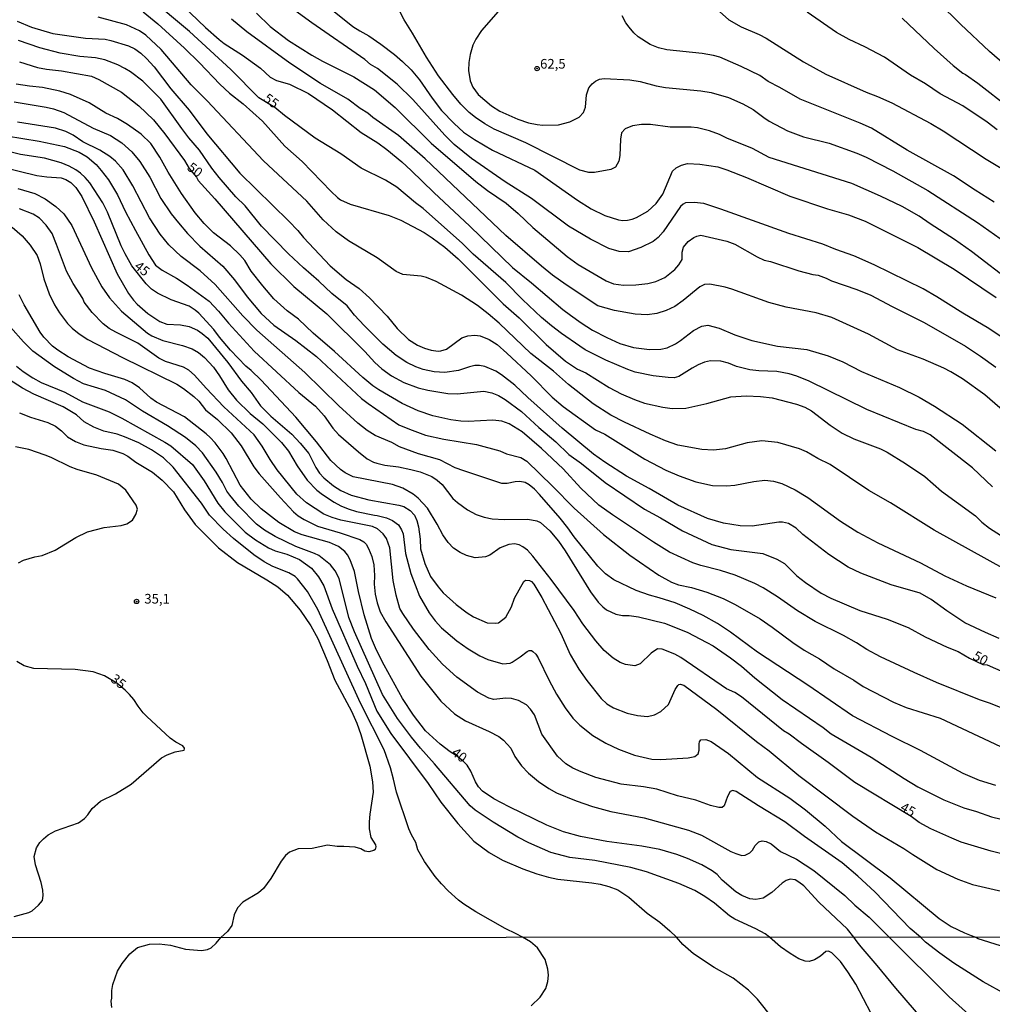
# Model space of a CAD drawing. Units: millimetres. Extents: x 192776 to 195186, y 1657664 to 1660437.
# Drawn here: x 192907 to 193160, y 1658756 to 1659011 of the extents above; entities that cross this region are included whole.
import ezdxf
from ezdxf.enums import TextEntityAlignment as Align

# ---------------------------------------------------------------- set-up
doc = ezdxf.new("R2010")
doc.units = ezdxf.units.MM
for name, color, linetype in [('IMAGEM', 7, 'Continuous'), ('V-CURVA_DE_NIVEL', 4, 'Continuous'), ('V-CURVA_MESTRA', 1, 'Continuous'), ('V-PONTO_DE_APARELHO', 30, 'Continuous'), ('V-TEXTO_DE_ALTIMETRIA', 2, 'Continuous'), ('X-LIMITE_1000', 7, 'Continuous')]:
    doc.layers.add(name, color=color, linetype=linetype)
picture_1 = doc.add_image_def('image1.jpg', size_in_pixel=(4015, 4620))

# ---------------------------------------------------------------- blocks, each defined once
blk = doc.blocks.new('805')
at = {"color": 0, "linetype": 'ByBlock', "lineweight": -2}
for radius in [0.562, 0.0806]:
    blk.add_circle((0, 0), radius, dxfattribs=at)

msp = doc.modelspace()

# ---------------------------------------------------------------- linework, layer by layer
at = {"layer": 'V-CURVA_DE_NIVEL'}
for points in [[(193167.64, 1658995.87), (193159.19, 1659003.24), (193151.6, 1659010.33), (193145.93, 1659015.96), (193141.14, 1659021.12), (193137.21, 1659025.99), (193135.74, 1659028.05), (193134.25, 1659030.48), (193133.25, 1659032.52), (193132.53, 1659034.73), (193132.3, 1659036.5), (193132.88, 1659041.53), (193133.68, 1659044.83), (193136.37, 1659051.67), (193138.97, 1659056.27), (193142.74, 1659061.6), (193146.38, 1659065.8), (193152.75, 1659072.17), (193158.62, 1659077.22), (193161.34, 1659079.08)], [(192943.83, 1659020.81), (192955.72, 1659009.42), (192959.23, 1659006.32), (192960.55, 1659005.3), (192965.28, 1659002.27), (192969.96, 1658998.88), (192972.45, 1658996.59), (192974.12, 1658995.65), (192977.46, 1658994.74), (192982.4, 1658992.27), (192988.64, 1658988.11), (192996.11, 1658982.22), (193000.38, 1658979.49), (193002.77, 1658977.76), (193006.64, 1658974.59), (193009.05, 1658972.36), (193014.92, 1658966.62), (193024.3, 1658957.91), (193035.37, 1658947.14), (193040.29, 1658943.2), (193048.42, 1658936.28), (193050.39, 1658934.79), (193053.21, 1658932.77), (193056.13, 1658930.93), (193059.84, 1658928.96), (193063.18, 1658927.46), (193066.77, 1658926.38), (193070.89, 1658925.9), (193073.84, 1658925.95), (193075.53, 1658926.36), (193077.65, 1658927.33), (193079, 1658928.2), (193082.31, 1658930.83), (193084.46, 1658931.91), (193086.08, 1658932.23), (193089.01, 1658931.41), (193093.04, 1658929.68), (193097.46, 1658928.2), (193104.17, 1658926.77), (193111.72, 1658925.9), (193117.26, 1658924.21), (193121.08, 1658922.67), (193125.97, 1658920.14), (193135.77, 1658916.02), (193140.88, 1658913.55), (193144.87, 1658911.21), (193152.06, 1658906.55), (193160.84, 1658899.56)], [(192939.54, 1659013.51), (192943.3, 1659010.37), (192950.19, 1659004.05), (192954.12, 1659000.27), (192959.36, 1658994.75), (192961.88, 1658992.4), (192965.49, 1658989.61), (192970.46, 1658985.15), (192976.24, 1658978.65), (192980.81, 1658974.68), (192988.29, 1658966.86), (192989.93, 1658965.34), (192990.74, 1658964.75), (192993.19, 1658963.58), (193003.37, 1658960.64), (193006.41, 1658959.47), (193012.47, 1658956.22), (193014.47, 1658954.9), (193017.76, 1658952.43), (193021.27, 1658949.42), (193032.97, 1658937.76), (193037.13, 1658934.1), (193044.11, 1658927.18), (193049.13, 1658922.87), (193052.19, 1658920.81), (193054.42, 1658919.79), (193060.49, 1658916.04), (193063.52, 1658914.42), (193066.99, 1658912.88), (193069.59, 1658911.99), (193074.36, 1658910.91), (193076.79, 1658910.61), (193080.38, 1658910.65), (193085.76, 1658911.86), (193092, 1658913.6), (193095.98, 1658913.86), (193099.71, 1658913.68), (193102.74, 1658913.34), (193109.03, 1658911.67), (193111.2, 1658910.89), (193112.93, 1658909.96), (193117.8, 1658906.29), (193120.9, 1658904.21), (193123.94, 1658902.72), (193130.87, 1658900.08), (193132.6, 1658899.23), (193137.37, 1658896.33), (193142.36, 1658892.9), (193146.73, 1658889.15), (193155.49, 1658882.7), (193157.19, 1658881.07), (193159.17, 1658879.51), (193163.94, 1658876.46)], [(192968.89, 1659013.12), (192972.43, 1659009.72), (192977.24, 1659006.1), (192983.26, 1659002.29), (192986.04, 1659000.72), (192994.14, 1658996.67), (192999.56, 1658993.23), (193004.89, 1658988.66), (193014.22, 1658979.41), (193025.88, 1658969.48), (193028.9, 1658967.14), (193033.71, 1658963.82), (193036.83, 1658961.18), (193040.64, 1658957.5), (193049.52, 1658950.04), (193052.39, 1658947.98), (193059.71, 1658943.69), (193061.57, 1658942.96), (193064.13, 1658942.55), (193067.34, 1658942.65), (193070.46, 1658943.04), (193072.54, 1658943.5), (193074.92, 1658944.54), (193077.48, 1658946.6), (193078.54, 1658947.83), (193079.36, 1658949.27), (193079.4, 1658951.13), (193079.75, 1658952.43), (193080.99, 1658953.92), (193082.46, 1658954.94), (193083.2, 1658955.33), (193084.24, 1658955.57), (193091, 1658954.03), (193093.08, 1658953.21), (193098.89, 1658949.91), (193100.71, 1658949.09), (193102.31, 1658948.7), (193109.64, 1658946.32), (193113.32, 1658945.36), (193114.71, 1658945.15), (193116.79, 1658944.37), (193118.17, 1658943.67), (193124.76, 1658941.47), (193128.36, 1658939.95), (193133.9, 1658937), (193142.22, 1658932.93), (193152.93, 1658926.77), (193156.83, 1658924.17), (193160.77, 1658921.29)], [(193163.52, 1658928.29), (193158.95, 1658931.37), (193152.24, 1658935.29), (193145.5, 1658939.56), (193141.92, 1658941.64), (193129.2, 1658947.88), (193123.94, 1658950.22), (193119.3, 1658951.82), (193115.92, 1658953.21), (193107.08, 1658955.98), (193089.44, 1658962.33), (193084.98, 1658963.76), (193082.51, 1658964.06), (193080.3, 1658963.93), (193079.64, 1658963.61), (193078.95, 1658962.98), (193074.42, 1658956.39), (193073.14, 1658954.96), (193071.85, 1658953.92), (193068.68, 1658952.32), (193065.47, 1658951.19), (193063.05, 1658951.32), (193060.4, 1658952.1), (193055.64, 1658954.51), (193049.87, 1658957.86), (193040.3, 1658965.06), (193033.49, 1658969.39), (193024.69, 1658975.44), (193020.23, 1658979.1), (193017.76, 1658981.53), (193009.52, 1658990.74), (193005.43, 1658994.77), (193000.32, 1658998.8), (192998.53, 1658999.86), (192997.07, 1659001.14), (192983.26, 1659010.67), (192977.91, 1659014.57)], [(193165.34, 1658943), (193154.51, 1658951.28), (193150.09, 1658954.46), (193143.74, 1658958.49), (193140.88, 1658960.49), (193136.46, 1658962.98), (193130.83, 1658965.71), (193123.46, 1658968.92), (193102.01, 1658975.7), (193097.63, 1658978.02), (193091, 1658980.7), (193089.05, 1658981.66), (193086.45, 1658982.61), (193083.37, 1658983.37), (193081.73, 1658983.56), (193076.31, 1658983.54), (193071.15, 1658984.24), (193068.81, 1658984.26), (193066.51, 1658983.91), (193064.61, 1658983.15), (193063.65, 1658982.09), (193063.37, 1658980.47), (193063.22, 1658976.22), (193062.96, 1658974.79), (193062.09, 1658973.17), (193060.88, 1658972.6), (193056.63, 1658971.8), (193055.2, 1658971.82), (193052.86, 1658972.43), (193038.86, 1658979.49), (193030.63, 1658983.07), (193028.18, 1658984.43), (193025.77, 1658986.08), (193024.15, 1658987.4), (193021.98, 1658989.57), (193019.86, 1658992.02), (193016.17, 1658996.89), (193013.05, 1659001.75), (193009.44, 1659007.99), (193007.25, 1659011.46), (193005.67, 1659014.49)], [(193032.23, 1659014.27), (193027.35, 1659008.7), (193025.86, 1659006.39), (193025.1, 1659004.85), (193024.36, 1659002.4), (193024.06, 1659000.32), (193023.97, 1658998.24), (193024.36, 1658995.59), (193025.1, 1658993.99), (193026.49, 1658992.04), (193029.95, 1658989.07), (193032.06, 1658987.72), (193036.74, 1658985.64), (193039.52, 1658984.69), (193041.77, 1658984.26), (193043.2, 1658984.13), (193047.27, 1658984.21), (193050.22, 1658984.97), (193052.65, 1658986.19), (193053.75, 1658987.4), (193054.31, 1658988.79), (193054.57, 1658992), (193055.16, 1658993.82), (193056.04, 1658994.85), (193056.93, 1658995.52), (193057.98, 1658996), (193059.15, 1658996.22), (193065.78, 1658995.87), (193068.51, 1658995.44), (193072.67, 1658994.31), (193075.1, 1658993.88), (193084.24, 1658992.99), (193086.93, 1658992.58), (193091.39, 1658991.3), (193095.16, 1658989.59), (193097.85, 1658988.14), (193100.57, 1658986.06), (193102.01, 1658985.15), (193106.73, 1658982.61), (193110.89, 1658981.07), (193117.57, 1658979.4), (193124.72, 1658976.85), (193127.14, 1658975.79), (193134.08, 1658972.28), (193143.18, 1658967.14), (193156.01, 1658958.82), (193161.96, 1658954.66)], [(193089.07, 1659013.62), (193091.47, 1659011.41), (193094.73, 1659009.57), (193099.41, 1659007.6), (193101.18, 1659006.64), (193110.89, 1659000.51), (193116.66, 1658997.3), (193127.14, 1658992.64), (193130.05, 1658991.56), (193133.82, 1658989.87), (193143.92, 1658984.52), (193147.12, 1658982.63), (193158.3, 1658975.24), (193163.89, 1658971.89)], [(192906.82, 1659011.08), (192910.54, 1659009.5), (192916.09, 1659007.92), (192924.54, 1659006.71), (192929.66, 1659006.45), (192931.09, 1659006.1), (192935.68, 1659004.71), (192937.33, 1659003.89), (192938.93, 1659002.79), (192940.4, 1659001.4), (192942.37, 1658999.19), (192946.68, 1658993.51), (192951.41, 1658988.01), (192956.02, 1658981.88), (192964.58, 1658971.67), (192977.28, 1658959.21), (192979.64, 1658956.72), (192981.07, 1658954.92), (192988.07, 1658947.62), (192992.23, 1658944.04), (192995.57, 1658941.68), (192998.28, 1658939.32), (193002.87, 1658934.53), (193005.45, 1658931.32), (193008.4, 1658928.46), (193010.7, 1658927.05), (193012.56, 1658926.25), (193014.21, 1658925.75), (193016.03, 1658925.49), (193016.72, 1658925.53), (193018.24, 1658926.01), (193022.22, 1658928.9), (193023.74, 1658929.46), (193025.56, 1658929.59), (193026.99, 1658929.44), (193029.29, 1658928.51), (193031.37, 1658927.16), (193033.92, 1658924.97), (193040.16, 1658919.06), (193045.62, 1658913.53), (193048.55, 1658911.08), (193056.89, 1658905.04), (193059.32, 1658903.95), (193069.72, 1658897.41), (193075.14, 1658894.59), (193078.61, 1658893.12), (193082.94, 1658891.56), (193087.27, 1658890.59), (193090.87, 1658890.5), (193093.08, 1658890.69), (193097.98, 1658891.67), (193100.88, 1658891.97), (193103.09, 1658891.76), (193105.26, 1658891.13), (193108.73, 1658889.5), (193112.02, 1658887.46), (193120.47, 1658881.33), (193125.02, 1658878.47), (193130.22, 1658875.76), (193141.27, 1658870.54), (193147.56, 1658867.12), (193153.19, 1658864.56), (193160.77, 1658861.42)], [(193163.41, 1658868.7), (193144.8, 1658878.99), (193133.49, 1658886.08), (193127.84, 1658889.3), (193117.85, 1658896.05), (193114.62, 1658897.58), (193111.67, 1658899.34), (193109.83, 1658900.14), (193104.22, 1658901.79), (193100.06, 1658902.2), (193096.24, 1658901.64), (193090.61, 1658900.1), (193087.49, 1658899.73), (193084.54, 1658899.9), (193078.3, 1658901.07), (193075.07, 1658902.22), (193071.11, 1658903.93), (193064.39, 1658907.07), (193060.92, 1658908.87), (193056.26, 1658911.8), (193049.93, 1658916.8), (193046.01, 1658920.27), (193040.08, 1658924.88), (193031.89, 1658932.69), (193029.02, 1658935.16), (193026.25, 1658937.26), (193022.14, 1658940.01), (193015.57, 1658943.52), (193013.04, 1658944.6), (193011.69, 1658944.95), (193006.93, 1658945.38), (193005.15, 1658946.16), (193000.23, 1658949.67), (192992.75, 1658954.12), (192989.59, 1658956.39), (192986.25, 1658959.49), (192981.96, 1658964.34), (192970.69, 1658974.88), (192956.11, 1658990.41), (192951.93, 1658994.59), (192944.19, 1659003.76), (192940.21, 1659007.47), (192938.54, 1659008.53), (192935.16, 1659010.13), (192927.79, 1659012.08)], [(193173.43, 1658900.7), (193157.97, 1658914.12), (193152.15, 1658918.26), (193149.14, 1658920.1), (193147.34, 1658921.05), (193141.92, 1658923.35), (193135.25, 1658925.84), (193127.79, 1658929.87), (193118.22, 1658934.23), (193114.19, 1658935.4), (193106.39, 1658936.91), (193101.92, 1658938.08), (193092.3, 1658941.51), (193090.57, 1658942.03), (193086.54, 1658942.85), (193085.15, 1658942.72), (193083.94, 1658942.16), (193079.66, 1658938.58), (193077.48, 1658937.06), (193075.23, 1658936.02), (193072.8, 1658935.24), (193070.33, 1658934.92), (193067.16, 1658935.05), (193061.83, 1658936), (193057.54, 1658937.22), (193049.33, 1658942.65), (193045.76, 1658945.21), (193042.85, 1658947.55), (193033.64, 1658955.46), (193012.67, 1658975.33), (193005.73, 1658981.38), (192999.13, 1658986.12), (192997.82, 1658987.23), (192995.81, 1658988.42), (192992.64, 1658990.8), (192985.56, 1658994.92), (192977.54, 1659000.16), (192966.43, 1659008.27), (192962.46, 1659011.58)], [(193160.38, 1658964.13), (193155.4, 1658967.23), (193149.83, 1658970.98), (193137.8, 1658977.63), (193128.53, 1658983.28), (193125.6, 1658984.63), (193110.03, 1658990.8), (193104.71, 1658993.9), (193101.72, 1658995.39), (193099.58, 1658996.95), (193094.68, 1658999.34), (193089.18, 1659001.72), (193087.49, 1659002.2), (193084.59, 1659002.72), (193075.44, 1659003.63), (193073.23, 1659004.15), (193071.06, 1659005.02), (193068.01, 1659007.01), (193066.86, 1659008.05), (193065.6, 1659009.51), (193064.78, 1659010.63), (193063.78, 1659012.45)], [(193136.48, 1659011.82), (193144.78, 1659004), (193149.74, 1658999.58), (193152.21, 1658997.58), (193152.97, 1658997.21), (193156.14, 1658994.98), (193164.33, 1658988.63)], [(193161.68, 1658850.93), (193158.09, 1658852.42), (193152.8, 1658854.96), (193148.08, 1658858.06), (193144.05, 1658861.01), (193141.14, 1658862.68), (193133.6, 1658864.82), (193125.8, 1658867.81), (193122.46, 1658869.39), (193117.46, 1658872.66), (193110.7, 1658877.91), (193108.96, 1658879.49), (193106.95, 1658880.72), (193105.43, 1658881.05), (193104.52, 1658881.05), (193097.59, 1658880.05), (193094.47, 1658880.1), (193090.15, 1658880.85), (193085.93, 1658882.05), (193078.3, 1658885.53), (193070.85, 1658889.85), (193064.91, 1658893.03), (193059.3, 1658896.61), (193056.37, 1658898.71), (193048.22, 1658905.45), (193039.3, 1658913.42), (193035.94, 1658916.63), (193032.54, 1658919.32), (193031.06, 1658920.27), (193028.2, 1658921.48), (193026.82, 1658921.7), (193025.56, 1658921.7), (193024.17, 1658921.4), (193021.36, 1658920.42), (193017.76, 1658919.94), (193014.99, 1658920.05), (193012.13, 1658920.66), (193010.31, 1658921.35), (193007.97, 1658922.52), (193005.15, 1658924.36), (193001.7, 1658927.29), (192996.83, 1658932.1), (192994.36, 1658934.79), (192992.45, 1658937.2), (192988.48, 1658940.42), (192985.1, 1658943.63), (192981.07, 1658947.07), (192977.19, 1658950.69), (192970.24, 1658957.91), (192965.95, 1658963.13), (192963.59, 1658965.47), (192959.21, 1658970.48), (192957.32, 1658972.91), (192954.11, 1658977.57), (192951.34, 1658980.84), (192949.54, 1658983.24), (192944.06, 1658990.85), (192939.38, 1658995.48), (192936.24, 1658997.93), (192934.77, 1658998.82), (192932.93, 1658999.73), (192929.57, 1659001.03), (192927.1, 1659001.55), (192923.07, 1659001.89), (192917.95, 1659002.81), (192912.67, 1659004.15), (192907.16, 1659006.06)], [(193164.63, 1658831.93), (193159.17, 1658834.14), (193156.57, 1658834.94), (193145.39, 1658839.51), (193139.62, 1658842.09), (193130.87, 1658846.12), (193127.32, 1658848), (193124.63, 1658849.78), (193121.27, 1658851.71), (193113.93, 1658855.29), (193109.29, 1658858.08), (193104.11, 1658861.68), (193100.38, 1658864.02), (193098.24, 1658865.17), (193093.19, 1658867.31), (193089.35, 1658868.53), (193084.2, 1658869.8), (193082.16, 1658870.5), (193076.14, 1658873.34), (193071.93, 1658875.87), (193061.27, 1658882.96), (193057.8, 1658885.51), (193053.08, 1658889.87), (193048.48, 1658894.88), (193042.92, 1658900.19), (193037.83, 1658904.5), (193034.51, 1658906.58), (193032.63, 1658907.25), (193030.24, 1658907.59), (193023.87, 1658907.23), (193021.96, 1658907.29), (193019.32, 1658907.62), (193014.72, 1658908.63), (193010.87, 1658909.96), (193006.75, 1658911.84), (193000.64, 1658915.39), (192999.12, 1658916.44), (192996.48, 1658918.62), (192989.2, 1658925.39), (192983.65, 1658930.09), (192979.82, 1658933.73), (192976.89, 1658935.89), (192973.42, 1658938.99), (192970.52, 1658942.37), (192967.53, 1658946.23), (192965.86, 1658949.01), (192964.63, 1658950.48), (192962.18, 1658952.77), (192957.74, 1658956.15), (192955.31, 1658958.54), (192953.03, 1658961.35), (192949.42, 1658966.32), (192945.95, 1658971.91), (192943.84, 1658975.83), (192941.46, 1658979.32), (192938.95, 1658981.72), (192935.44, 1658984.28), (192932.8, 1658985.84), (192929.83, 1658987.18), (192925.5, 1658989.85), (192920.6, 1658992.04), (192917.91, 1658992.9), (192913.36, 1658993.86), (192909.98, 1658994.2), (192906.56, 1658994.77)], [(192906.04, 1658990.13), (192914.36, 1658988.74), (192916.26, 1658988.31), (192918.91, 1658987.36), (192926.54, 1658983.28), (192931.04, 1658981.4), (192933.95, 1658979.53), (192936.54, 1658977.2), (192938.65, 1658974.64), (192941.2, 1658970.59), (192944.08, 1658965.04), (192946.79, 1658961.1), (192948.63, 1658958.76), (192950.97, 1658955.96), (192954.24, 1658952.69), (192960.19, 1658947.53), (192963.17, 1658943.98), (192966.47, 1658939.56), (192970.09, 1658935.2), (192973.38, 1658932.21), (192979.15, 1658928.22), (192984.48, 1658924.1), (192996.2, 1658913.18), (192997.89, 1658911.86), (193005.84, 1658906.38), (193008.66, 1658905.17), (193012.78, 1658903.67), (193017.54, 1658902.63), (193026.04, 1658901.25), (193032.11, 1658899.56), (193033.84, 1658898.78), (193037.52, 1658897.89), (193039.06, 1658896.87), (193045.75, 1658890.46), (193051.36, 1658884.74), (193058.99, 1658877.85), (193065.77, 1658872.54), (193073.32, 1658867.29), (193076.66, 1658865.47), (193078.48, 1658864.84), (193081.81, 1658864.11), (193085.8, 1658862.96), (193090.05, 1658861.27), (193093.17, 1658859.73), (193099.62, 1658856.02), (193102.74, 1658853.86), (193108.08, 1658849.82), (193111.02, 1658847.9), (193115.05, 1658845.58), (193118.82, 1658843.06), (193123.94, 1658840.1), (193126.41, 1658838.45), (193134.21, 1658834.35), (193137.54, 1658833.01), (193146.34, 1658830.22), (193162.03, 1658822.89)], [(193160.82, 1658812.77), (193156.57, 1658814.07), (193152.32, 1658815.89), (193141.25, 1658821.85), (193133.86, 1658825.47), (193123.57, 1658830.82), (193112, 1658838.82), (193098.99, 1658847.33), (193091.93, 1658852.58), (193088.55, 1658854.77), (193084.82, 1658856.85), (193081.38, 1658858.54), (193077.57, 1658860.12), (193073.45, 1658861.46), (193070.89, 1658862.11), (193067.42, 1658863.33), (193061.66, 1658866.16), (193059.49, 1658867.68), (193057.5, 1658869.7), (193051.34, 1658877.28), (193049.74, 1658879.62), (193047.7, 1658882.14), (193042.35, 1658888.29), (193041.07, 1658889.63), (193039.67, 1658890.78), (193038.65, 1658891.34), (193037.26, 1658891.65), (193036.05, 1658891.56), (193033.97, 1658891.08), (193032.63, 1658891.15), (193022.7, 1658894.36), (193020.49, 1658895.22), (193016.46, 1658897.22), (193010.93, 1658898.8), (193006.06, 1658900.66), (193004.07, 1658901.74), (192999.69, 1658903.61), (192997.65, 1658904.84), (192995.2, 1658906.75), (192990.32, 1658911.24), (192981.5, 1658919.93), (192969, 1658930.91), (192965.38, 1658934.6), (192958.19, 1658942.79), (192954.27, 1658946.34), (192949.37, 1658950.02), (192946.16, 1658953.08), (192943.95, 1658955.85), (192941.18, 1658960.01), (192936.85, 1658968.34), (192934.27, 1658972.5), (192932.3, 1658974.75), (192930.89, 1658975.94), (192928.29, 1658977.65), (192923.85, 1658979.77), (192921.29, 1658981.51), (192919.39, 1658982.44), (192916.78, 1658983.28), (192906.86, 1658984.86)], [(192904, 1658981.33), (192912.54, 1658979.95), (192919.08, 1658978.52), (192922.85, 1658977.11), (192924.93, 1658975.92), (192927.27, 1658973.88), (192928.64, 1658972.36), (192930.48, 1658969.92), (192932.84, 1658966.06), (192934.92, 1658961.62), (192937.47, 1658956.72), (192940.98, 1658950.48), (192942.67, 1658947.81), (192944.39, 1658946.49), (192948.12, 1658944.39), (192950.89, 1658942.61), (192956.59, 1658938.45), (192959.01, 1658935.83), (192961.61, 1658932.69), (192968.35, 1658925.47), (192979.86, 1658914.77), (192984.26, 1658911.17), (192986.51, 1658908.68), (192988.72, 1658905.45), (192990.19, 1658903.85), (192995.35, 1658899.34), (192997.67, 1658897.54), (192999.3, 1658896.67), (193000.17, 1658896.39), (193002.25, 1658895.89), (193005.76, 1658895.48), (193009.01, 1658894.77), (193011.43, 1658894.12), (193014.42, 1658892.95), (193015.81, 1658892.02), (193017.09, 1658890.89), (193019.9, 1658887.25), (193021.07, 1658886.18), (193023.65, 1658884.28), (193025.95, 1658883.06), (193028.03, 1658882.35), (193030.11, 1658881.98), (193033.32, 1658881.74), (193039.3, 1658881.85), (193041.64, 1658881.44), (193042.59, 1658880.98), (193045.08, 1658878.86), (193047.34, 1658876.11), (193049.07, 1658873.64), (193055.63, 1658862.98), (193057.58, 1658860.36), (193058.82, 1658859.08), (193059.75, 1658858.36), (193062.18, 1658857.19), (193063.91, 1658856.87), (193065.65, 1658856.85), (193068.08, 1658856.52), (193074.79, 1658854.88), (193080.69, 1658852.58), (193085.8, 1658849.89), (193087.45, 1658848.96), (193091.91, 1658845.92), (193094.77, 1658843.76), (193098.23, 1658840.68), (193105.32, 1658835.07), (193115.96, 1658827.81), (193118.09, 1658826.16), (193128.42, 1658820.1), (193137.02, 1658814.53), (193140.6, 1658812.42), (193147.34, 1658809), (193152.54, 1658806.92), (193155.83, 1658805.97), (193159.65, 1658804.62), (193166.54, 1658802.96)], [(192903.05, 1658973.19), (192911.89, 1658971.02), (192914.49, 1658970.65), (192918.22, 1658970.39), (192919.47, 1658970), (192920.69, 1658969.26), (192922.05, 1658967.88), (192923.56, 1658965.56), (192926.75, 1658959.04), (192932.71, 1658945.5), (192935.65, 1658940.38), (192936.95, 1658938.67), (192937.93, 1658937.61), (192940.73, 1658935.22), (192943.82, 1658933.12), (192945.65, 1658932.43), (192949.2, 1658932.32), (192951.45, 1658931.82), (192953.62, 1658930.87), (192954.83, 1658930.07), (192956.31, 1658928.81), (192961.51, 1658922.53), (192965.02, 1658917.67), (192967.49, 1658914.73), (192969.96, 1658911.3), (192972.6, 1658908.57), (192978.1, 1658903.89), (192980.27, 1658901.59), (192982.52, 1658898.87), (192984.3, 1658895.23), (192985.27, 1658893.79), (192986.36, 1658892.58), (192988.87, 1658890.48), (192990.76, 1658889.26), (192993.49, 1658888.09), (192998.09, 1658886.92), (193005.89, 1658885.47), (193007.14, 1658885.12), (193008.79, 1658884.15), (193009.94, 1658882.89), (193010.5, 1658881.53), (193010.93, 1658879.88), (193011.39, 1658876.63), (193011.49, 1658874.12), (193012.58, 1658870.39), (193014.09, 1658866.97), (193016.04, 1658864.26), (193017.37, 1658862.78), (193020.73, 1658859.71), (193023.61, 1658857.54), (193025.21, 1658856.54), (193028.77, 1658854.94), (193031.02, 1658854.85), (193031.72, 1658854.98), (193033.64, 1658856.39), (193035.09, 1658859.08), (193035.87, 1658861.36), (193038.26, 1658865.71), (193038.71, 1658866.06), (193039.75, 1658865.97), (193040.3, 1658865.67), (193040.9, 1658864.98), (193042.94, 1658861.51), (193047.9, 1658852.19), (193050.3, 1658846.77), (193052.58, 1658842.96), (193054.66, 1658840.01), (193058.34, 1658835.33), (193059.88, 1658833.96), (193061.57, 1658832.92), (193065.13, 1658831.56), (193067.82, 1658830.91), (193070.42, 1658830.69), (193072.24, 1658831.1), (193073.88, 1658831.93), (193075.83, 1658833.81), (193077.56, 1658837.67), (193078.26, 1658838.73), (193078.5, 1658838.95), (193078.91, 1658839.01), (193079.82, 1658838.77), (193088.36, 1658832.49), (193098.67, 1658824.17), (193102.01, 1658821.74), (193109.64, 1658815.37), (193123.65, 1658804.78), (193129.61, 1658800.77), (193136.94, 1658796.43), (193139.23, 1658794.83), (193145.52, 1658790.93), (193150.94, 1658788.46), (193154.75, 1658787.05), (193169.01, 1658783.8)], [(192906.95, 1658967.7), (192911.37, 1658966.32), (192914.1, 1658965), (192916.87, 1658962.98), (192918.91, 1658961.05), (192921.01, 1658958.02), (192926.06, 1658947.1), (192928.81, 1658942.16), (192930.76, 1658939.3), (192933.84, 1658935.83), (192940.66, 1658930.13), (192941.79, 1658929.46), (192944.61, 1658928.22), (192949.68, 1658926.88), (192952.19, 1658926.05), (192953.84, 1658925.1), (192955.44, 1658923.82), (192957.74, 1658921.27), (192959.3, 1658919.08), (192961.53, 1658915.42), (192963.69, 1658912.78), (192967.23, 1658909.24), (192970.59, 1658906.6), (192975.44, 1658901.77), (192977.26, 1658899.47), (192979.47, 1658895.72), (192982.05, 1658891.98), (192984.58, 1658889.39), (192986.01, 1658888.26), (192989.07, 1658886.27), (192990.8, 1658885.32), (192992.71, 1658884.52), (192994.84, 1658883.89), (192999.54, 1658882.87), (193000.21, 1658882.85), (193002.64, 1658882.2), (193004.2, 1658881.53), (193005.78, 1658880.4), (193006.58, 1658879.12), (193006.97, 1658878.02), (193007.59, 1658872.99), (193008.94, 1658867.79), (193011.19, 1658861.9), (193013.7, 1658857.52), (193015.29, 1658855.48), (193016.95, 1658853.64), (193020.88, 1658850.32), (193023.83, 1658848.18), (193026.9, 1658846.44), (193028.98, 1658845.49), (193032.89, 1658844.36), (193034.71, 1658844.49), (193035.31, 1658844.75), (193037.39, 1658846.1), (193039.13, 1658847.53), (193039.67, 1658847.74), (193040.25, 1658847.74), (193040.64, 1658847.53), (193041.38, 1658846.83), (193042.05, 1658845.88), (193044.86, 1658839.97), (193046.81, 1658836.46), (193049.05, 1658832.91), (193051.02, 1658830.22), (193052.82, 1658828.38), (193056.22, 1658825.71), (193059.58, 1658823.72), (193062.87, 1658822.16), (193066.99, 1658820.66), (193071.5, 1658819.6), (193073.88, 1658819.53), (193080.95, 1658819.95), (193082.72, 1658820.31), (193083.54, 1658820.99), (193083.82, 1658821.94), (193083.78, 1658823.59), (193083.93, 1658824.11), (193084.28, 1658824.58), (193085.54, 1658824.65), (193086.88, 1658824.15), (193091.43, 1658821.07), (193098.97, 1658814.83), (193107.3, 1658809.43), (193111.41, 1658806.44), (193116.5, 1658802.18), (193120.75, 1658798.21), (193133.36, 1658788.83), (193146.06, 1658778.21), (193149.22, 1658776.15), (193152.67, 1658774.5), (193154.42, 1658773.85), (193155.52, 1658773.44)], [(193141.27, 1658773.43), (193138.54, 1658775.63), (193129.44, 1658785.13), (193125.02, 1658789.24), (193120.96, 1658792.65), (193111.11, 1658799.51), (193106.08, 1658803.35), (193099.19, 1658807.44), (193093.45, 1658811.21), (193092.52, 1658811.49), (193091.87, 1658811.23), (193091.13, 1658809.94), (193090.26, 1658807.44), (193089.74, 1658807.05), (193088.88, 1658807.01), (193086.71, 1658807.59), (193082.98, 1658808.91), (193078.22, 1658810.11), (193072.8, 1658811.8), (193069.38, 1658812.4), (193063.57, 1658813.07), (193057.02, 1658814.81), (193053.17, 1658816.26), (193051.04, 1658817.24), (193049.24, 1658818.36), (193047.05, 1658820.38), (193043, 1658826.1), (193041.03, 1658831.09), (193040.03, 1658832.6), (193038.95, 1658833.68), (193036.91, 1658834.85), (193035.14, 1658835.31), (193033.67, 1658835.39), (193030.55, 1658835.11), (193029.24, 1658835.39), (193026.25, 1658837), (193020.94, 1658840.83), (193017.17, 1658844.21), (193013.71, 1658848.03), (193009.63, 1658853.34), (193006.9, 1658857.35), (193006.14, 1658858.71), (193005.15, 1658862.18), (193004.37, 1658865.97), (193003.48, 1658874.42), (193002.65, 1658876.81), (193001.79, 1658878.08), (193000.29, 1658879.32), (192999, 1658879.94), (192990.76, 1658881.63), (192988.59, 1658882.26), (192986.38, 1658883.19), (192981.88, 1658886.14), (192979.36, 1658888.37), (192974.29, 1658894.68), (192972.47, 1658897.35), (192970.39, 1658900.82), (192968.29, 1658903.72), (192960.42, 1658911.04), (192955.83, 1658915.81), (192952.86, 1658919.23), (192951.34, 1658920.49), (192950, 1658921.33), (192945.3, 1658922.8), (192943.57, 1658923.67), (192938.08, 1658927.57), (192932.38, 1658930.35), (192930.7, 1658931.3), (192929.11, 1658932.51), (192926.29, 1658935.46), (192924.15, 1658938.19), (192923.8, 1658939.08), (192921.31, 1658942.98), (192919.58, 1658946.23), (192917.04, 1658953.17), (192915.85, 1658955.98), (192914.35, 1658958.15), (192912.56, 1658959.92), (192910.93, 1658960.96), (192907.38, 1658962.37)], [(192905.52, 1658957.6), (192908.11, 1658955.4), (192910.15, 1658952.95), (192912.01, 1658950.24), (192912.79, 1658948.14), (192913.72, 1658944.24), (192915.09, 1658940.34), (192916.52, 1658937.48), (192917.8, 1658935.44), (192919.9, 1658932.67), (192921.07, 1658931.41), (192922.85, 1658929.91), (192925.15, 1658928.46), (192934.12, 1658923.82), (192948.2, 1658916.85), (192949.94, 1658915.76), (192952.62, 1658913.68), (192953.94, 1658912.45), (192955.72, 1658910.22), (192958.82, 1658907.68), (192962.33, 1658904.26), (192964.93, 1658900.88), (192968.24, 1658895.44), (192969.59, 1658893.66), (192975.11, 1658887.4), (192978.54, 1658883.78), (192979.69, 1658882.76), (192981.27, 1658881.74), (192984.78, 1658880.03), (192990.67, 1658878.3), (192995.7, 1658876.56), (192996.81, 1658875.94), (192997.35, 1658875.38), (192998.02, 1658874.25), (192998.82, 1658872.13), (192999.34, 1658870.05), (192999.56, 1658867.27), (192999.43, 1658865.02), (192999.73, 1658862.42), (193000.27, 1658860.12), (193001.01, 1658857.85), (193002.44, 1658855.18), (193011.6, 1658841.1), (193016.8, 1658834.66), (193020.34, 1658831.36), (193023.2, 1658829.5), (193029.29, 1658826.75), (193031.8, 1658825.43), (193033.04, 1658824.5), (193034.92, 1658822.46), (193035.96, 1658820.25), (193037.69, 1658817.85), (193039.49, 1658815.94), (193042.09, 1658813.83), (193044.76, 1658811.95), (193046.8, 1658810.84), (193051.91, 1658808.76), (193056.16, 1658807.31), (193060.84, 1658806.01), (193069.55, 1658804.34), (193081.08, 1658801.16), (193084.41, 1658799.84), (193092, 1658795.65), (193093.3, 1658795.07), (193094.86, 1658794.61), (193095.77, 1658794.66), (193096.96, 1658795.29), (193097.65, 1658795.98), (193098.38, 1658797.15), (193099.25, 1658798.11), (193100.13, 1658798.41), (193101.23, 1658798.25), (193102.48, 1658797.58), (193104.93, 1658795.65), (193109.07, 1658793.62), (193113.53, 1658790.72), (193121.64, 1658784.19), (193124.19, 1658781.68), (193127.94, 1658778.6), (193133.13, 1658773.43)], [(193102.07, 1658773.41), (193100.93, 1658774.23), (193098.52, 1658775.58), (193093.08, 1658778.08), (193091.69, 1658778.93), (193087.77, 1658782.22), (193085.3, 1658783.93), (193082.64, 1658785.47), (193078.52, 1658787.36), (193070.11, 1658790.39), (193066.08, 1658791.47), (193056.72, 1658793.29), (193050.26, 1658794.07), (193045.32, 1658795.39), (193039.6, 1658797.86), (193036.72, 1658799.34), (193030.33, 1658803.24), (193025.64, 1658806.32), (193024.34, 1658807.49), (193015.09, 1658818.39), (193011.47, 1658822.44), (193009.15, 1658825.32), (193005.49, 1658830.13), (193001.61, 1658836.37), (192994.31, 1658852.62), (192992.9, 1658856.37), (192990.34, 1658866.49), (192989.35, 1658868.49), (192988.16, 1658870.05), (192985.1, 1658872.4), (192984, 1658872.97), (192979.1, 1658874.74), (192973.73, 1658877.34), (192971.02, 1658879.01), (192968.92, 1658880.59), (192964.3, 1658885.21), (192961.96, 1658888.07), (192961.18, 1658889.16), (192960.1, 1658891.41), (192958.43, 1658894.06), (192954.92, 1658899.04), (192953.2, 1658900.86), (192950.48, 1658903.07), (192945.82, 1658906.06), (192939.32, 1658909.89), (192934.88, 1658912.86), (192929.68, 1658915.24), (192924.02, 1658916.95), (192921.42, 1658918.34), (192916.5, 1658921.4), (192910.89, 1658925.47), (192908.42, 1658927.9), (192905.08, 1658931.69)], [(192906.66, 1658921.55), (192908.35, 1658920.2), (192910.85, 1658918.51), (192913.06, 1658917.3), (192919.13, 1658914.79), (192923.72, 1658912.32), (192930.65, 1658909.74), (192933.99, 1658908.09), (192945.13, 1658901.87), (192946.69, 1658900.88), (192952.32, 1658896.05), (192955.33, 1658891.78), (192958.86, 1658885.99), (192960.68, 1658883.78), (192965.95, 1658878.45), (192968.62, 1658876.52), (192972.04, 1658874.44), (192973.77, 1658873.66), (192976.81, 1658872.75), (192980.06, 1658871.41), (192983.18, 1658869.11), (192985.04, 1658866.88), (192986.36, 1658864.59), (192988.52, 1658858.56), (192995.01, 1658843.7), (192997.22, 1658839.23), (193000.12, 1658832.08), (193003.8, 1658826.25), (193013.44, 1658813.23), (193016.78, 1658808.44), (193021.2, 1658802.87), (193025.34, 1658798.34), (193029.33, 1658795.39), (193032.8, 1658793.4), (193038, 1658791.13), (193041.68, 1658789.8), (193044.72, 1658788.94), (193047.1, 1658788.46), (193055.98, 1658787.51), (193058.15, 1658787.14), (193060.32, 1658786.58), (193062.7, 1658785.67), (193065.58, 1658783.82), (193070.31, 1658779.6), (193073.58, 1658777.28), (193076.16, 1658775.05), (193077.96, 1658773.39)], [(193037.95, 1658773.37), (193036.29, 1658774.27), (193033.45, 1658775.63), (193025.82, 1658779.97), (193022.74, 1658781.94), (193021.38, 1658783), (193018.67, 1658785.41), (193016.91, 1658787.27), (193015.29, 1658789.18), (193012.51, 1658793.04), (193010.76, 1658796.02), (193010.24, 1658797.93), (193009.11, 1658799.93), (193008.48, 1658801.49), (193005.21, 1658811.06), (193004.5, 1658814.4), (193003.67, 1658817.35), (193002.05, 1658822.03), (192995.94, 1658834.08), (192984.82, 1658858.39), (192982.13, 1658863.07), (192979.58, 1658866.41), (192978.91, 1658866.99), (192977.32, 1658867.92), (192973.12, 1658869.59), (192970.91, 1658870.76), (192968.22, 1658872.6), (192962.94, 1658876.82), (192960.23, 1658879.27), (192956.74, 1658882.87), (192954.66, 1658886.04), (192947.31, 1658895.36), (192944.78, 1658897.78), (192941.7, 1658899.88), (192938.41, 1658901.64), (192934.64, 1658903.26), (192932.73, 1658903.91), (192929.31, 1658904.73), (192926.67, 1658905.75), (192924.22, 1658907.12), (192922.16, 1658908.92), (192918.71, 1658911.04), (192911.15, 1658914.31), (192908.2, 1658915.87), (192904.54, 1658918.23)], [(192907.42, 1658909.46), (192910.24, 1658908.31), (192914.79, 1658906.9), (192916.74, 1658905.95), (192918.3, 1658904.78), (192919.9, 1658903.24), (192921.9, 1658902), (192924.07, 1658901.18), (192928.62, 1658900.21), (192931.65, 1658899.75), (192934.25, 1658898.93), (192935.55, 1658898.19), (192937.63, 1658896.63), (192941.96, 1658894.07), (192944.43, 1658891.99), (192947.33, 1658888.94), (192950.21, 1658884.3), (192953.03, 1658880.45), (192959.06, 1658874.4), (192964.02, 1658870.58), (192971.61, 1658866.16), (192974.47, 1658864.32), (192976.96, 1658862.12), (192980.23, 1658858.28), (192983, 1658854.14), (192984.8, 1658850.89), (192987.27, 1658845.17), (192989.22, 1658840.06), (192993.58, 1658832.04), (192994.96, 1658828.92), (192996.02, 1658826.02), (192998.34, 1658817.78), (192999.04, 1658813.71), (192999.21, 1658810.98), (192998.36, 1658805.3), (192998.17, 1658803.35), (192998.19, 1658801.53), (192998.61, 1658799.3), (192999.79, 1658797.36), (192999.89, 1658796.8), (192999.71, 1658796.16), (192999.4, 1658795.89), (192998.09, 1658795.57), (192997.05, 1658795.74), (192995.98, 1658796.28), (192994.49, 1658796.74), (192991.54, 1658796.95), (192989.81, 1658796.91), (192987.38, 1658797.3), (192983.39, 1658796.39), (192979.75, 1658796.3), (192977.45, 1658795.44), (192976.48, 1658794.57), (192975.31, 1658793.12), (192972.64, 1658788.62), (192970.76, 1658786.06), (192969.44, 1658784.89), (192965.41, 1658782.44), (192963.98, 1658780.99), (192963.13, 1658779.17), (192962.55, 1658776.44), (192961.35, 1658774.85), (192959.63, 1658773.32)], [(192931.36, 1658755.18), (192931.21, 1658756.75), (192931.36, 1658757.6), (192931.34, 1658759.55), (192931.61, 1658761.12), (192932.87, 1658764.61), (192934.03, 1658766.6), (192936.01, 1658769.06), (192938.01, 1658770.7), (192941.11, 1658771.59), (192943.61, 1658771.7), (192946.59, 1658771.32), (192950.5, 1658770.25), (192954.66, 1658769.93), (192956.19, 1658770.23), (192957.12, 1658770.66), (192958.44, 1658771.87), (192959.63, 1658773.32)], [(193040.19, 1658755.58), (193042.55, 1658757.85), (193044, 1658760.11), (193044.55, 1658761.93), (193044.68, 1658763.5), (193044.55, 1658765.12), (193043.81, 1658767.58), (193041.83, 1658770.6), (193040.07, 1658772.23), (193037.95, 1658773.37)], [(193163.33, 1658704.34), (193158.44, 1658706.31), (193151.26, 1658710.17), (193141.58, 1658716.29), (193136.86, 1658720.01), (193130.51, 1658725.45), (193121.47, 1658734.26), (193118.71, 1658736.38), (193114.33, 1658739.27), (193111.68, 1658741.37), (193109.68, 1658743.41), (193107.24, 1658746.36), (193102.97, 1658752.25), (193098.96, 1658757.3), (193096.64, 1658759.64), (193092.61, 1658762.76), (193087.72, 1658765.52), (193082.33, 1658769.04), (193079.59, 1658771.49), (193077.96, 1658773.39)], [(193163.39, 1658717.69), (193159.69, 1658720.07), (193156.78, 1658722.17), (193151.92, 1658726.23), (193146.76, 1658731.31), (193136.2, 1658743.37), (193131.04, 1658749.74), (193128.49, 1658753.61), (193124.46, 1658761.17), (193122.4, 1658764.4), (193120.45, 1658767.09), (193118.28, 1658769.3), (193117.41, 1658769.79), (193116.69, 1658769.72), (193115.29, 1658768.51), (193113.76, 1658767.54), (193112.4, 1658767.07), (193111.3, 1658767.15), (193109.66, 1658767.77), (193107.43, 1658769.15), (193104.93, 1658770.91), (193102.07, 1658773.41)], [(193258.61, 1658711.85), (193253.92, 1658712.15), (193248.48, 1658712.66), (193245.3, 1658713.3), (193235.11, 1658714.72), (193225.42, 1658716.38), (193220.83, 1658717.48), (193215.36, 1658719.03), (193210.43, 1658720.75), (193205.71, 1658722.83), (193198.07, 1658727.29), (193192.38, 1658730.94), (193188.47, 1658733.03), (193185.03, 1658734.6), (193180.02, 1658736.36), (193176.58, 1658737.78), (193171.99, 1658740.03), (193163.3, 1658745.66), (193154.58, 1658752.67), (193148.69, 1658757.96), (193133.13, 1658773.43)], [(193163.45, 1658758.53), (193157.51, 1658761.78), (193149.94, 1658766.66), (193146.27, 1658769.21), (193142.58, 1658772.14), (193141.27, 1658773.43)], [(193162.01, 1658771.12), (193156.23, 1658772.99), (193155.52, 1658773.44)]]:
    msp.add_lwpolyline(points, dxfattribs=at)
at = {"layer": 'V-CURVA_MESTRA'}
for points in [[(193159.97, 1658890.24), (193154.75, 1658895.16), (193143.76, 1658903.76), (193142.01, 1658904.59), (193140.06, 1658905.15), (193127.32, 1658910.28), (193112.34, 1658917.63), (193109.12, 1658918.97), (193107.17, 1658919.56), (193104, 1658920.14), (193099.32, 1658920.34), (193096.98, 1658920.64), (193093.47, 1658921.46), (193091.39, 1658922.31), (193089.44, 1658922.83), (193086.71, 1658922.94), (193085.15, 1658922.57), (193083.59, 1658921.88), (193082.03, 1658921.07), (193078.52, 1658918.86), (193077.35, 1658918.56), (193075.79, 1658918.58), (193071.89, 1658919.08), (193067.21, 1658920.01), (193065.26, 1658920.68), (193059.58, 1658923.13), (193054.25, 1658925.82), (193052.8, 1658926.71), (193048.07, 1658930.03), (193045.49, 1658932.06), (193042.87, 1658934.23), (193037.98, 1658938.82), (193033.62, 1658943.26), (193025.19, 1658950.63), (193022.37, 1658953.42), (193012.14, 1658962.5), (193010.17, 1658963.93), (193005.3, 1658967.97), (193002.38, 1658969.81), (192996.07, 1658972.95), (192990.78, 1658976.68), (192984.17, 1658980.69), (192976.2, 1658986.62), (192973.66, 1658988.68), (192969.54, 1658991.19), (192962.22, 1658998.52), (192951.54, 1659008.36), (192941.07, 1659017.22)], [(192989.07, 1659013.57), (192993.94, 1659009.68), (192995.7, 1659008.53), (192998.04, 1659007.3), (193001.16, 1659005.15), (193004.76, 1659002.42), (193006.79, 1659000.64), (193009.09, 1658998.41), (193011.26, 1658995.9), (193014.49, 1658991.11), (193016.89, 1658987.92), (193020.18, 1658984.54), (193022.68, 1658982.31), (193025.47, 1658980.34), (193030.15, 1658977.65), (193041.16, 1658972.43), (193052.21, 1658964.6), (193055.81, 1658962.42), (193059.32, 1658960.62), (193062.83, 1658959.49), (193064, 1658959.34), (193065.17, 1658959.41), (193066.38, 1658959.67), (193067.55, 1658960.14), (193070.46, 1658961.81), (193072.65, 1658963.8), (193074.38, 1658966.21), (193076.89, 1658972.13), (193077.8, 1658972.99), (193079.19, 1658973.73), (193080.77, 1658974.14), (193083.98, 1658973.95), (193088.66, 1658973.25), (193091, 1658972.49), (193096.07, 1658970.55), (193107.38, 1658965.65), (193117.13, 1658962.35), (193122.59, 1658960.84), (193126.88, 1658959.21), (193140.53, 1658952.39), (193149.98, 1658946.75), (193160.9, 1658939.36)], [(193161.18, 1658982.92), (193158.54, 1658984.91), (193152.25, 1658989.07), (193146.32, 1658992.25), (193142.53, 1658994.85), (193138.63, 1658997.07), (193131.93, 1659001.7), (193126.8, 1659004.41), (193122.72, 1659006.28), (193119.47, 1659008.1), (193111.87, 1659013.41)], [(192907.38, 1659000.53), (192912.06, 1658999.06), (192914.4, 1658998.6), (192918.3, 1658998.17), (192926.06, 1658996.78), (192928.01, 1658995.96), (192933.86, 1658992.62), (192938.36, 1658989.07), (192942.22, 1658985.51), (192945.15, 1658981.86), (192950.22, 1658974.92), (192951.47, 1658972.82), (192953.36, 1658970.61), (192953.79, 1658969.76), (192958.13, 1658964.96), (192972.64, 1658948.14), (192978.62, 1658942.24), (192987.2, 1658935.1), (192997, 1658925.39), (192999.64, 1658922.48), (193001.46, 1658920.9), (193003.91, 1658919.04), (193007.16, 1658917.35), (193010.91, 1658915.94), (193013.34, 1658915.33), (193018.54, 1658914.51), (193020.97, 1658914.34), (193027.9, 1658915.05), (193029.98, 1658914.64), (193031.72, 1658913.95), (193033.47, 1658912.95), (193037.72, 1658909.79), (193042.22, 1658905.67), (193046.58, 1658901.96), (193049.96, 1658898.65), (193053.23, 1658896.31), (193059.42, 1658891.35), (193069.61, 1658884.45), (193073.8, 1658882.2), (193079.51, 1658878.82), (193087.1, 1658875.29), (193092.04, 1658873.99), (193100.36, 1658872.91), (193104, 1658871.48), (193105.99, 1658870.35), (193109.18, 1658867.18), (193111.41, 1658865.45), (193115.5, 1658862.7), (193117.98, 1658861.38), (193125.54, 1658858.17), (193132.56, 1658855.88), (193138.04, 1658853.71), (193142.48, 1658851.34), (193148.16, 1658848.66), (193151.02, 1658847.51), (193154.01, 1658845.75), (193157.41, 1658844.19), (193158.53, 1658844.03), (193166.45, 1658840.58)], [(193168.27, 1658793.53), (193159.6, 1658795.72), (193151.85, 1658798.08), (193149.38, 1658799.06), (193143.92, 1658801.49), (193140.88, 1658803.11), (193138.82, 1658804.67), (193124.24, 1658813.55), (193117.3, 1658818.76), (193110.37, 1658823.61), (193107.18, 1658826.04), (193105.69, 1658826.97), (193094.81, 1658835.72), (193093.03, 1658836.89), (193090.87, 1658837.82), (193079.01, 1658845.95), (193077.52, 1658846.82), (193074.23, 1658848.09), (193072.95, 1658848.18), (193071.37, 1658847.1), (193068.47, 1658844.28), (193067.12, 1658843.8), (193064.69, 1658844.15), (193063.26, 1658844.71), (193061.5, 1658845.77), (193059.19, 1658847.77), (193057.02, 1658850.26), (193053.64, 1658854.66), (193051.37, 1658858.17), (193045.39, 1658866.19), (193040.62, 1658872.28), (193039.26, 1658873.79), (193038.04, 1658874.7), (193037.05, 1658875.16), (193035.92, 1658875.44), (193034.4, 1658875.27), (193032.15, 1658874.4), (193029.46, 1658872.54), (193028.33, 1658872.08), (193025.69, 1658871.82), (193023.44, 1658872.39), (193021.79, 1658873.17), (193020.01, 1658874.36), (193018.69, 1658875.81), (193017.3, 1658877.78), (193015.81, 1658880.58), (193013.27, 1658884.71), (193010.89, 1658887.31), (193009.55, 1658888.37), (193006.9, 1658889.87), (193004.2, 1658890.89), (192994.01, 1658892.82), (192991.9, 1658893.9), (192990.72, 1658894.77), (192988.25, 1658897.04), (192984.45, 1658901.9), (192979.08, 1658908.31), (192970.09, 1658917.89), (192967.55, 1658920.47), (192966.17, 1658921.59), (192962.16, 1658925.69), (192959.28, 1658929.11), (192957.85, 1658931.09), (192953.97, 1658935.27), (192952.97, 1658936.13), (192951.45, 1658937.11), (192946.73, 1658938.74), (192943.22, 1658940.49), (192941.7, 1658941.51), (192940.31, 1658942.94), (192936.52, 1658947.57), (192934.79, 1658950.74), (192933.79, 1658952.82), (192930.2, 1658961.49), (192929.01, 1658963.91), (192925.65, 1658969.16), (192924.48, 1658970.48), (192923.2, 1658971.61), (192921.98, 1658972.49), (192920.25, 1658973.45), (192918.22, 1658974.32), (192913.88, 1658975.49), (192907.64, 1658976.46), (192896.55, 1658979.23)], [(193123.96, 1658773.42), (193122.33, 1658775.46), (193114.84, 1658782.48), (193110.94, 1658786.71), (193109.7, 1658787.71), (193108.73, 1658788.25), (193107.4, 1658788.49), (193106.39, 1658788.12), (193105.34, 1658787.38), (193102.65, 1658784.95), (193100.45, 1658783.52), (193098.5, 1658783.13), (193096.94, 1658783.35), (193094.86, 1658784.24), (193093.29, 1658785.19), (193089.81, 1658788.22), (193088.46, 1658789.66), (193087.2, 1658790.63), (193084.52, 1658792.15), (193080.75, 1658793.82), (193078.04, 1658794.81), (193073.58, 1658796.13), (193068.9, 1658797), (193059.8, 1658798.19), (193053.04, 1658799.51), (193048.62, 1658800.71), (193044.24, 1658802.44), (193034.53, 1658807.18), (193030.52, 1658809.33), (193027.61, 1658811.26), (193026.51, 1658812.45), (193025.73, 1658813.71), (193024.54, 1658816.44), (193023.61, 1658818), (193022.68, 1658818.97), (193020.85, 1658820.42), (193019.17, 1658821.49), (193016.56, 1658823.52), (193012.75, 1658826.97), (193009.63, 1658831), (193006.82, 1658835.33), (193002.01, 1658844), (193000.06, 1658847.9), (192998.76, 1658850.93), (192996.83, 1658857), (192995.4, 1658863.07), (192994.38, 1658868.27), (192993.21, 1658871.3), (192992.51, 1658872.6), (192991.82, 1658873.45), (192990.22, 1658874.73), (192987.83, 1658875.81), (192980.79, 1658877.76), (192978.8, 1658878.54), (192974.68, 1658880.97), (192970.13, 1658884.58), (192967.57, 1658887.08), (192964.71, 1658890.68), (192961.01, 1658897.61), (192960.23, 1658898.91), (192958.19, 1658901.64), (192956.92, 1658903.05), (192955.83, 1658903.98), (192950.22, 1658908.44), (192942.98, 1658912.19), (192941.5, 1658913.25), (192938.52, 1658915.96), (192936.63, 1658917.24), (192934.73, 1658918.11), (192929.53, 1658919.62), (192925.54, 1658921.07), (192920.06, 1658924), (192917.39, 1658925.69), (192915.98, 1658926.77), (192913.75, 1658929.05), (192912.73, 1658930.37), (192908.61, 1658937.44), (192907.29, 1658940.04)], [(192907.16, 1658870.54), (192908.42, 1658871.19), (192911.37, 1658872.08), (192913.27, 1658872.45), (192916.7, 1658873.84), (192921.98, 1658877.09), (192925.02, 1658878.54), (192929.4, 1658879.69), (192933.77, 1658880.25), (192935.25, 1658880.66), (192936.69, 1658881.64), (192937.61, 1658883.05), (192938.02, 1658884.43), (192937.72, 1658885.52), (192935.03, 1658889.39), (192933.06, 1658890.91), (192927.44, 1658893.25), (192922.33, 1658894.73), (192920.51, 1658895.44), (192915.59, 1658897.89), (192914.05, 1658898.5), (192909.85, 1658899.91), (192906.38, 1658900.66)], [(192906.04, 1658778.78), (192909.81, 1658779.82), (192910.67, 1658780.27), (192912.36, 1658781.7), (192913.36, 1658782.9), (192913.55, 1658784.24), (192913.45, 1658785.58), (192913.03, 1658787.62), (192911.56, 1658792.13), (192911.24, 1658794.35), (192911.82, 1658796.55), (192912.67, 1658797.93), (192913.6, 1658798.95), (192914.83, 1658799.97), (192916.74, 1658801.01), (192922.72, 1658803.07), (192924.24, 1658804.21), (192925.1, 1658805.1), (192926.3, 1658806.81), (192928.46, 1658808.66), (192932.28, 1658810.56), (192936.37, 1658813.1), (192944.26, 1658819.93), (192945.73, 1658820.71), (192947.77, 1658821.51), (192950.11, 1658821.9), (192950.24, 1658822.25), (192950.26, 1658822.46), (192949.76, 1658823.07), (192948.01, 1658823.96), (192946.51, 1658825.02), (192940.46, 1658830.67), (192939.51, 1658831.65), (192938.21, 1658833.32), (192937.09, 1658835.09), (192935.94, 1658836.39), (192934.81, 1658837.52), (192932.63, 1658839.29), (192929.48, 1658841.18), (192926.49, 1658842.27), (192921.81, 1658842.81), (192911.15, 1658843.11), (192908.64, 1658843.83), (192906.73, 1658844.93)], [(193160.46, 1658734.06), (193158.44, 1658735.79), (193153.15, 1658741.18), (193148.46, 1658745.13), (193145.1, 1658748.32), (193134.87, 1658760.15), (193130.03, 1658766.09), (193125.89, 1658770.87), (193124.82, 1658772.21), (193123.96, 1658773.42)]]:
    msp.add_lwpolyline(points, dxfattribs=at)
at = {"layer": 'X-LIMITE_1000'}
msp.add_line((195184.7, 1658774.52), (192777.04, 1658773.2), dxfattribs=at)

# ---------------------------------------------------------------- block references
at = {"layer": 'V-PONTO_DE_APARELHO', "xscale": 0.999998301267624, "yscale": 0.999998301267624, "zscale": 0.999998301267624}
for p in [(193041.74, 1658998.77), (192937.81, 1658860.5)]:
    msp.add_blockref('805', p, dxfattribs=at)

# ---------------------------------------------------------------- texts
at = {"layer": 'V-TEXTO_DE_ALTIMETRIA'}
for s, p in [('62,5', (193042.52, 1658997.99)), ('35,1', (192939.8, 1658859.18))]:
    msp.add_text(s, height=2.5, dxfattribs=at).set_placement(p, align=Align.BOTTOM_LEFT)
for s, rotation, p in [('55', 323, (192970.03, 1658989.93)), ('50', 323, (192950.25, 1658972.03)), ('45', 321, (192936.5, 1658946.48)), ('50', 331, (193154.22, 1658844.97)), ('35', 322, (192930.35, 1658839.33)), ('40', 322, (193018.85, 1658820.26)), ('45', 331, (193135.38, 1658805.68))]:
    msp.add_text(s, height=2.5, rotation=rotation, dxfattribs=at).set_placement(p, align=Align.BOTTOM_LEFT)

# ---------------------------------------------------------------- referenced raster images: frames only (the image files are external)
at = {"layer": 'IMAGEM'}
image = msp.add_image(picture_1, insert=(192775.97, 1657664.62), size_in_units=(2409.67, 2772.77), dxfattribs=at)
image.dxf.flags = 7

doc.saveas('drawing.dxf')
